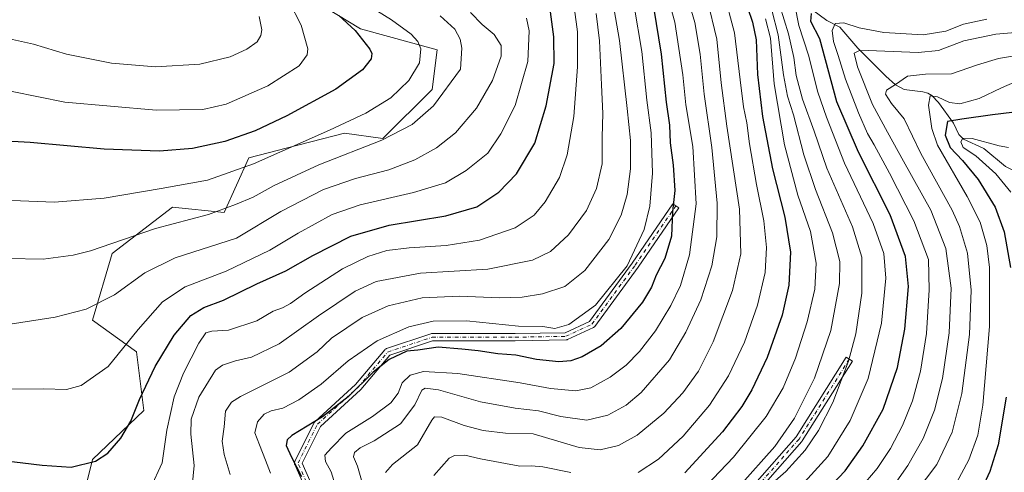
# Model space of a CAD drawing. Units: metres. Extents: x 613695 to 617129, y 4764078 to 4766449.
# Drawn here: x 615982 to 616334, y 4765815 to 4765976 of the extents above; entities that cross this region are included whole.
import ezdxf

# ---------------------------------------------------------------- set-up
doc = ezdxf.new("R2010")
doc.units = ezdxf.units.M
doc.header["$MEASUREMENT"] = 0
doc.linetypes.add('DGN Style 4', pattern=[2.638475, 1.318413, -0.659207, 0.001648, -0.659207])
for name, color, linetype, lineweight in [('Arbolado forestal CxS', 92, 'Continuous', 0), ('Camino Cxs', 7, 'Continuous', 0), ('Camino eje', 30, 'DGN Style 4', 13), ('Corriente natural lineal', 142, 'Continuous', 13), ('Curva de nivel maestra', 30, 'Continuous', 30), ('Curva de nivel normal', 30, 'Continuous', 0), ('Pastizal CxS', 92, 'Continuous', 0)]:
    doc.layers.add(name, color=color, linetype=linetype, lineweight=lineweight)

# ---------------------------------------------------------------- blocks, each defined once
blk = doc.blocks.new('*U6')
at = {"layer": 'Arbolado forestal CxS', "color": 92, "linetype": 'Continuous', "lineweight": 0}
blk.add_polyline3d([(615973.0717, 4765697.2907, 1019.8596), (615986.6956, 4765704.6931, 1021.5596), (616003.3002, 4765709.0631, 1021.7147), (616016.4094, 4765713.4331, 1022.0379), (616019.9059, 4765744.0207, 1031.5692), (616024.2751, 4765758.8773, 1035.1797), (616000.6799, 4765779.8519, 1041.9622), (616001.5538, 4765794.7089, 1045.7561), (616007.6724, 4765819.1785, 1050.4549), (616026.0242, 4765836.6579, 1049.4672), (616023.4028, 4765857.6327, 1053.8006), (616007.6733, 4765868.9929, 1059.3618), (616014.6423, 4765892.8813, 1064.7618), (616036.2237, 4765909.4945, 1067.9431), (616054.8234, 4765907.5373, 1065.6861), (616063.634, 4765927.1059, 1072.1681), (616080.7214, 4765931.4983, 1070.823), (616085.8379, 4765932.8135, 1070.333), (616097.8951, 4765935.9131, 1069.4817), (616111.5999, 4765933.9559, 1066.2181), (616129.22, 4765951.5671, 1067.4914), (616131.0395, 4765965.7281, 1068.6654), (616103.5583, 4765973.2663, 1073.7781), (616055.6829, 4766002.3557, 1084.1886)], dxfattribs=at)
blk = doc.blocks.new('*U10')
at = {"layer": 'Camino Cxs', "color": 7, "linetype": 'Continuous', "lineweight": 0}
for points in [[(616084.9187, 4765806.3297, 1038.2343), (616080.0367, 4765817.4077, 1040.6423), (616080.0047, 4765817.4873, 1040.6838), (616079.9461, 4765817.7063, 1040.74), (616079.9263, 4765817.9319, 1040.744), (616079.9461, 4765818.1577, 1040.6937), (616080.0047, 4765818.3765, 1040.5878), (616080.0635, 4765818.5133, 1040.4881), (616087.0091, 4765832.4039, 1046.0262), (616087.0893, 4765832.5423, 1046.1529), (616087.1857, 4765832.6699, 1046.227), (616087.2973, 4765832.7845, 1046.2865), (616101.7853, 4765845.9553, 1040.5966), (616112.3127, 4765858.4569, 1030.9747), (616112.4367, 4765858.5851, 1030.9446), (616112.5771, 4765858.6951, 1030.9813), (616112.7311, 4765858.7849, 1031.0819), (616112.8961, 4765858.8529, 1031.1294), (616128.7711, 4765864.1445, 1041.7638), (616128.9565, 4765864.1915, 1041.7857), (616129.1821, 4765864.2111, 1041.8305), (616158.9359, 4765864.2111, 1039.0831), (616176.8397, 4765864.5367, 1039.6118), (616185.5481, 4765868.5799, 1031.1964), (616200.8829, 4765889.4613, 1045.0581), (616215.4235, 4765910.6115, 1035.6289), (616217.5661, 4765909.1385, 1032.8884), (616203.0141, 4765887.9717, 1044.3842), (616202.9905, 4765887.9387, 1044.4175), (616187.4463, 4765866.7719, 1029.6988), (616187.3031, 4765866.6079, 1029.9283), (616187.1349, 4765866.4701, 1030.1451), (616186.9457, 4765866.3623, 1030.3438), (616177.6855, 4765862.0629, 1038.5052), (616177.5169, 4765861.9985, 1038.5628), (616177.3411, 4765861.9579, 1038.6521), (616177.1617, 4765861.9421, 1038.7678), (616158.9595, 4765861.6113, 1038.2749), (616129.3931, 4765861.6111, 1042.2287), (616114.0657, 4765856.5021, 1028.3089), (616103.7181, 4765844.2143, 1035.2997), (616103.5981, 4765844.0899, 1035.4709), (616089.2259, 4765831.0239, 1044.2322), (616082.6625, 4765817.8971, 1037.1348), (616087.5755, 4765806.7483, 1036.7493)], [(616232.6177, 4765796.6657, 993.385), (616259.5367, 4765827.2795, 991.2532), (616277.4731, 4765855.7667, 1001.411), (616279.6733, 4765854.3813, 998.9818), (616261.6817, 4765825.8063, 991.7439), (616261.5773, 4765825.6633, 991.8629), (616261.5577, 4765825.6405, 991.8831), (616234.6001, 4765794.9829, 990.0654)]]:
    blk.add_polyline3d(points, dxfattribs=at)

msp = doc.modelspace()

# ---------------------------------------------------------------- linework, layer by layer
at = {"layer": 'Arbolado forestal CxS', "color": 92, "linetype": 'Continuous', "lineweight": 0}
msp.add_polyline3d([(615973.0717, 4765697.2907, 1019.8596), (615986.6956, 4765704.6931, 1021.5596), (616003.3002, 4765709.0631, 1021.7147), (616016.4094, 4765713.4331, 1022.0379), (616019.9059, 4765744.0207, 1031.5692), (616024.2751, 4765758.8773, 1035.1797), (616000.6799, 4765779.8519, 1041.9622), (616001.5538, 4765794.7089, 1045.7561), (616007.6724, 4765819.1785, 1050.4549), (616026.0242, 4765836.6579, 1049.4672), (616023.4028, 4765857.6327, 1053.8006), (616007.6733, 4765868.9929, 1059.3618), (616014.6423, 4765892.8813, 1064.7618), (616036.2237, 4765909.4945, 1067.9431), (616054.8234, 4765907.5373, 1065.6861), (616063.634, 4765927.1059, 1072.1681), (616080.7214, 4765931.4983, 1070.823), (616085.8379, 4765932.8135, 1070.333), (616097.8951, 4765935.9131, 1069.4817), (616111.5999, 4765933.9559, 1066.2181), (616129.22, 4765951.5671, 1067.4914), (616131.0395, 4765965.7281, 1068.6654), (616103.5583, 4765973.2663, 1073.7781), (616055.6829, 4766002.3557, 1084.1886)], dxfattribs=at)
at = {"layer": 'Camino Cxs', "color": 7, "linetype": 'Continuous', "lineweight": 0}
for points in [[(616084.9187, 4765806.3297, 1038.2343), (616080.0367, 4765817.4077, 1040.6423), (616080.0047, 4765817.4873, 1040.6838), (616079.9461, 4765817.7063, 1040.74), (616079.9263, 4765817.9319, 1040.744), (616079.9461, 4765818.1577, 1040.6937), (616080.0047, 4765818.3765, 1040.5878), (616080.0635, 4765818.5133, 1040.4881), (616087.0091, 4765832.4039, 1046.0262), (616087.0893, 4765832.5423, 1046.1529), (616087.1857, 4765832.6699, 1046.227), (616087.2973, 4765832.7845, 1046.2865), (616101.7853, 4765845.9553, 1040.5966), (616112.3127, 4765858.4569, 1030.9747), (616112.4367, 4765858.5851, 1030.9446), (616112.5771, 4765858.6951, 1030.9813), (616112.7311, 4765858.7849, 1031.0819), (616112.8961, 4765858.8529, 1031.1294), (616128.7711, 4765864.1445, 1041.7638), (616128.9565, 4765864.1915, 1041.7857), (616129.1821, 4765864.2111, 1041.8305), (616158.9359, 4765864.2111, 1039.0831), (616176.8397, 4765864.5367, 1039.6118), (616185.5481, 4765868.5799, 1031.1964), (616200.8829, 4765889.4613, 1045.0581), (616215.4235, 4765910.6115, 1035.6289), (616217.5661, 4765909.1385, 1032.8884), (616203.0141, 4765887.9717, 1044.3842), (616202.9905, 4765887.9387, 1044.4175), (616187.4463, 4765866.7719, 1029.6988), (616187.3031, 4765866.6079, 1029.9283), (616187.1349, 4765866.4701, 1030.1451), (616186.9457, 4765866.3623, 1030.3438), (616177.6855, 4765862.0629, 1038.5052), (616177.5169, 4765861.9985, 1038.5628), (616177.3411, 4765861.9579, 1038.6521), (616177.1617, 4765861.9421, 1038.7678), (616158.9595, 4765861.6113, 1038.2749), (616129.3931, 4765861.6111, 1042.2287), (616114.0657, 4765856.5021, 1028.3089), (616103.7181, 4765844.2143, 1035.2997), (616103.5981, 4765844.0899, 1035.4709), (616089.2259, 4765831.0239, 1044.2322), (616082.6625, 4765817.8971, 1037.1348), (616087.5755, 4765806.7483, 1036.7493)], [(616232.6177, 4765796.6657, 993.385), (616259.5367, 4765827.2795, 991.2532), (616277.4731, 4765855.7667, 1001.411), (616279.6733, 4765854.3813, 998.9818), (616261.6817, 4765825.8063, 991.7439), (616261.5773, 4765825.6633, 991.8629), (616261.5577, 4765825.6405, 991.8831), (616234.6001, 4765794.9829, 990.0654)]]:
    msp.add_polyline3d(points, dxfattribs=at)
at = {"layer": 'Camino eje', "color": 30, "linetype": 'DGN Style 4', "lineweight": 13}
for points in [[(615878.3463, 4765589.9331, 1002.1136), (615896.6791, 4765607.7861, 1006.8309), (615906.2041, 4765623.6613, 997.9928), (615914.1415, 4765631.5987, 999.1961), (615926.0479, 4765642.7113, 1001.4504), (615945.8917, 4765654.6175, 1004.6004), (615969.7041, 4765665.7301, 1008.2262), (615999.8667, 4765696.6863, 1032.4225), (616044.3169, 4765741.9301, 1044.9613), (616066.5419, 4765774.4741, 1042.8056), (616086.3857, 4765806.2241, 1037.2962), (616081.2263, 4765817.9319, 1038.9613), (616088.1717, 4765831.8225, 1045.145), (616102.7237, 4765845.0517, 1038.1755), (616113.3071, 4765857.6195, 1028.675), (616129.1821, 4765862.9111, 1042.4117), (616158.9477, 4765862.9111, 1038.3427), (616177.1379, 4765863.2419, 1039.345), (616186.3983, 4765867.5413, 1029.7135), (616201.9427, 4765888.7081, 1044.8617), (616216.4947, 4765909.8749, 1034.4324)], [(616278.5731, 4765855.0739, 1000.2239), (616260.5815, 4765826.4989, 991.6006), (616233.5939, 4765795.8073, 991.7121), (616218.2481, 4765775.6989, 986.9302), (616192.8479, 4765776.2279, 991.5459), (616172.9901, 4765777.3901, 993.6845), (616172.2105, 4765767.2321, 995.6612), (616170.0937, 4765739.1863, 993.9022), (616165.8605, 4765705.3195, 994.3202), (616149.9853, 4765673.0403, 991.4561), (616123.5269, 4765647.6403, 977.6051), (616098.6561, 4765628.5903, 981.4712), (616053.1477, 4765613.7735, 984.7905), (616032.5101, 4765614.8319, 986.7943), (616009.2267, 4765620.6527, 995.8303), (615979.5933, 4765614.8319, 998.2035), (615909.2141, 4765595.7819, 1008.9606), (615878.3463, 4765589.9331, 1002.1136)]]:
    msp.add_polyline3d(points, dxfattribs=at)
at = {"layer": 'Corriente natural lineal', "color": 142, "linetype": 'Continuous', "lineweight": 13}
msp.add_polyline3d([(616265.5205, 4765979.9515, 976.3478), (616270.5545, 4765976.1797, 973.1195), (616275.2469, 4765973.7791, 970.6798), (616281.6817, 4765966.3635, 965.6822), (616291.6357, 4765956.2615, 959.8868), (616295.0719, 4765953.1595, 958.2461), (616298.2261, 4765951.5135, 956.9325), (616304.8929, 4765950.6963, 956.0522), (616306.6661, 4765950.1985, 955.7668), (616308.1425, 4765949.3333, 955.2975), (616310.5497, 4765946.8333, 954.0674), (616315.8389, 4765939.4543, 949.877), (616317.7731, 4765935.4709, 947.2943), (616319.4749, 4765933.7873, 946.0534), (616326.7187, 4765930.3949, 943.4345), (616334.4633, 4765923.9927, 940.8201), (616339.2339, 4765921.5677, 938.7702), (616349.0877, 4765919.2063, 935.0494), (616366.0493, 4765919.0403, 928.3579), (616368.9091, 4765918.7929, 927.518), (616370.6057, 4765918.2905, 927.0064), (616371.8941, 4765917.3569, 926.591), (616372.9067, 4765915.6627, 926.2543), (616375.1427, 4765908.5461, 925.5753)], dxfattribs=at)
at = {"layer": 'Curva de nivel maestra', "color": 30, "linetype": 'Continuous', "lineweight": 30, "flags": 128}
for points, elevation in [([(616240.32, 4765986.2101), (616243.94, 4765975.6601), (616245.28, 4765969.2901), (616245.74, 4765956.8401), (616247.54, 4765941.8301), (616251.1, 4765923.1201), (616255.52, 4765905.9001), (616257.52, 4765893.3001), (616256.97, 4765881.4801), (616254.49, 4765870.7601), (616249.12, 4765855.6901), (616243.72, 4765844.1301), (616240.07, 4765838.1101), (616233.22, 4765829.1001), (616219.64, 4765814.4401)], 1000), ([(616208.46, 4765980.9401), (616211.23, 4765964.2201), (616212.96, 4765947.0001), (616214.2, 4765938.7401), (616214.42, 4765932.4401), (616215.57, 4765924.4401), (616216.14, 4765915.3801), (616215.23, 4765907.8801), (616214.9, 4765899.0501), (616212.48, 4765891.1001), (616209.38, 4765885.1001), (616207.72, 4765880.7701), (616204.58, 4765875.4401), (616196.81, 4765866.0401), (616189.74, 4765859.8601), (616182.99, 4765855.8601), (616178.91, 4765854.5101), (616174.59, 4765854.0701), (616166.63, 4765854.9201), (616159.17, 4765856.5001), (616152.74, 4765856.9501), (616145.74, 4765858.0601), (616139.91, 4765858.6501), (616131.43, 4765859.3301), (616124.15, 4765858.2501), (616120.13, 4765857.9401), (616113.82, 4765854.9901), (616108.06, 4765850.4101), (616099.11, 4765841.6001), (616089.96, 4765834.4801), (616079.04, 4765827.7201), (616077.38, 4765826.2501), (616077.01, 4765824.1801), (616078.93, 4765820.0401), (616082.46, 4765813.0601)], 1025), ([(616095.85, 4765977.9401), (616101.64, 4765972.6501), (616106.97, 4765965.9201), (616107.69, 4765964.4401), (616107.44, 4765962.4901), (616104.27, 4765958.5801), (616094.79, 4765951.6401), (616077.22, 4765942.0701), (616065.9, 4765936.7601), (616055.02, 4765932.9101), (616043.49, 4765930.3601), (616031.64, 4765929.4801), (616011.76, 4765930.1601), (615985.3, 4765932.5301), (615972.16, 4765933.2401)], 1075), ([(615975.72, 4765818.8601), (615989.64, 4765817.1401), (615999.95, 4765816.4401), (616008.72, 4765818.5801), (616013.08, 4765821.4401), (616017.75, 4765826.7701), (616021.39, 4765832.8901), (616024.49, 4765840.5901), (616030.04, 4765852.4801), (616036.93, 4765863.6001), (616042.83, 4765870.6801), (616047.49, 4765873.4901), (616054.49, 4765876.1201), (616066.49, 4765882.0601), (616076.83, 4765886.7201), (616086.49, 4765892.2001), (616100.17, 4765899.1101), (616113.86, 4765902.9701), (616134.17, 4765906.3201), (616145.23, 4765909.6001), (616153.12, 4765914.7501), (616159.45, 4765921.3701), (616166, 4765932.3701), (616170.07, 4765945.6401), (616172.91, 4765960.7801), (616172.8, 4765970.3501), (616171.66, 4765979.2801)], 1050), ([(616267.48, 4765804.9801), (616277.06, 4765815.0701), (616283.47, 4765824.0601), (616290.66, 4765837.1601), (616295.79, 4765852.1001), (616298.52, 4765865.7701), (616299.72, 4765881.1001), (616298.64, 4765891.7701), (616293.17, 4765906.7001), (616281.82, 4765929.1601), (616274.1, 4765947.1601), (616268.03, 4765969.6401), (616264.85, 4765975.8801), (616265.02, 4765978.6901)], 975), ([(616336.82, 4765943.3501), (616329.85, 4765942.4501), (616318.85, 4765940.9701), (616313.73, 4765940.0201), (616312.87, 4765935.1901), (616314.65, 4765930.7401), (616319.08, 4765926.1801), (616324.77, 4765919.2901), (616330.8, 4765909.4501), (616333.98, 4765900.6001), (616336.26, 4765887.9001)], 950), ([(616334.79, 4765841.4401), (616331.87, 4765824.3901), (616328.93, 4765814.9201), (616326.16, 4765808.9601)], 950)]:
    msp.add_lwpolyline(points, dxfattribs=dict(at, elevation=elevation))
at = {"layer": 'Curva de nivel normal', "color": 30, "linetype": 'Continuous', "lineweight": 0, "flags": 128}
for points, elevation in [([(616209.56, 4765999.04), (616216.07, 4765975.63), (616219.03, 4765956.78), (616220.11, 4765946.01), (616222.58, 4765931.19), (616223.73, 4765910.61), (616221.4, 4765892.33), (616218.13, 4765881.47), (616214.65, 4765874.21), (616209.17, 4765865.17), (616203.44, 4765857.83), (616198.65, 4765852.87), (616193, 4765848.66), (616186.02, 4765844.79), (616180.64, 4765843.79), (616171.65, 4765844.58), (616160.7, 4765846.61), (616138.39, 4765849.9), (616126.16, 4765850.6), (616121.33, 4765849.31), (616118.53, 4765846.57), (616117.1, 4765842.94), (616114.44, 4765839.44), (616107.83, 4765834.55), (616098.37, 4765828.55), (616093.18, 4765823.38), (616090.85, 4765820.77), (616091.06, 4765818.44), (616093.04, 4765814.72), (616094.49, 4765810.16)], 1020), ([(616112.54, 4765814.5), (616115.07, 4765817.42), (616123.93, 4765824.44), (616129.1, 4765833.19), (616130.06, 4765834.48), (616132.72, 4765834.33), (616140.64, 4765831.36), (616147.44, 4765829.51), (616155.52, 4765828.56), (616165.42, 4765828.35), (616181.88, 4765823.42), (616189.36, 4765822.69), (616196, 4765824.14), (616202.64, 4765827.88), (616212.22, 4765835.77), (616219.03, 4765843.02), (616224.54, 4765850.77), (616229.79, 4765861.22), (616236.76, 4765879.59), (616239.69, 4765892.77), (616239.24, 4765908.71), (616234.68, 4765938.38), (616232.72, 4765953.88), (616231.14, 4765969.58), (616224.26, 4765998.21)], 1010), ([(616056.92, 4765813.86), (616054.74, 4765821.02), (616054.1, 4765825.75), (616054.76, 4765830.88), (616055.31, 4765836.44), (616057.41, 4765839.72), (616060.6, 4765841.77), (616078.08, 4765850.39), (616088.06, 4765857.72), (616093.2, 4765862.63), (616104.22, 4765869.96), (616113.51, 4765874.12), (616125.68, 4765876.96), (616139, 4765877.62), (616153.35, 4765877.06), (616161.41, 4765877.26), (616168.79, 4765878.45), (616176.74, 4765881.1), (616183.9, 4765886.82), (616192.44, 4765897.85), (616196.9, 4765906.52), (616199.05, 4765914.02), (616200.25, 4765923.14), (616200.3, 4765933.34), (616199.05, 4765944.67), (616196.34, 4765969.05), (616192.93, 4765988.32)], 1035), ([(616219.66, 4765987.71), (616223.22, 4765975.46), (616225.2, 4765964.22), (616226.59, 4765949.88), (616229.36, 4765930.72), (616231.27, 4765910.84), (616231.11, 4765898.77), (616229.36, 4765888.44), (616225.41, 4765876.27), (616220.01, 4765864.68), (616214.24, 4765854.77), (616204.12, 4765843.15), (616198.65, 4765838.66), (616192.09, 4765835.08), (616184.6, 4765833.27), (616175.32, 4765834.56), (616167.28, 4765836.54), (616158.92, 4765837.52), (616146.49, 4765839.82), (616131.56, 4765844.08), (616126.7, 4765844.7), (616125.55, 4765844), (616123.05, 4765838.69), (616117.88, 4765831.96), (616108.49, 4765825.88), (616103.49, 4765823.34), (616101.43, 4765821.66), (616101.08, 4765820.16), (616102.53, 4765816.76), (616104.95, 4765808.39)], 1015), ([(616203.04, 4765814.5), (616210.31, 4765819.35), (616219.15, 4765827.47), (616228.51, 4765838.57), (616235.37, 4765849.14), (616241.11, 4765861.1), (616245.71, 4765874.44), (616248.41, 4765886.1), (616248.99, 4765894.96), (616247.99, 4765904.55), (616245.37, 4765917.52), (616242.88, 4765932.12), (616241.9, 4765939.6), (616240.69, 4765945.32), (616239.45, 4765954.99), (616237.51, 4765971.82), (616233.53, 4765986.64)], 1005), ([(615978.7, 4765911.84), (615994.05, 4765911.22), (616011.83, 4765912.62), (616032.24, 4765916.14), (616048.85, 4765919.08), (616065.33, 4765924.9), (616092.52, 4765936.97), (616105.49, 4765943.11), (616114.49, 4765948.6), (616120.84, 4765954.74), (616124.71, 4765961.11), (616125.17, 4765966.11), (616124.05, 4765968.73), (616121.72, 4765971.33), (616114.63, 4765976.44), (616103.11, 4765983.73)], 1070), ([(615978.84, 4765950.85), (615997.76, 4765946.94), (616030.4, 4765944.15), (616047.19, 4765944.32), (616055.47, 4765946.28), (616070.36, 4765952.8), (616081.63, 4765960.03), (616084.51, 4765963.93), (616084.74, 4765966.09), (616082.36, 4765974.54), (616077.92, 4765983.1)], 1080), ([(616028.41, 4765808.96), (616032.62, 4765817.98), (616034.3, 4765829.71), (616036.84, 4765841.56), (616040.23, 4765850.1), (616045.75, 4765860.77), (616048.26, 4765864.52), (616050.34, 4765865.08), (616056.33, 4765865.45), (616066.41, 4765868.75), (616072.29, 4765872.19), (616075.65, 4765873.44), (616078.54, 4765874.92), (616083.67, 4765878.7), (616097.1, 4765887.37), (616106.23, 4765891.79), (616113.06, 4765893.88), (616120.96, 4765894.94), (616134.22, 4765895.77), (616146.18, 4765897.61), (616158.94, 4765902.04), (616165.72, 4765906.56), (616169.73, 4765911.35), (616174.8, 4765920), (616177.59, 4765928.1), (616179.95, 4765941.84), (616181.28, 4765959.67), (616181.24, 4765972.17), (616180.17, 4765980.09)], 1045), ([(616071.36, 4765814.27), (616069.58, 4765818.94), (616067.48, 4765824.48), (616065.77, 4765828.77), (616066.76, 4765832.6), (616069.06, 4765835.41), (616071.56, 4765836.6), (616075.75, 4765837.57), (616081.56, 4765840.55), (616089.49, 4765846.12), (616099.16, 4765854.42), (616109.58, 4765861.67), (616120.85, 4765866.68), (616129.58, 4765868.68), (616141.5, 4765868.72), (616160.17, 4765866.86), (616168.84, 4765866.7), (616173.17, 4765866.07), (616178.18, 4765867.42), (616187.74, 4765874.39), (616199.01, 4765888.44), (616205.11, 4765901.44), (616207.14, 4765909.77), (616208.12, 4765921.56), (616207.67, 4765936.07), (616206.04, 4765947.65), (616204.32, 4765965.11), (616201.6, 4765981.33)], 1030), ([(616239.13, 4765809.54), (616251.91, 4765823.85), (616258.97, 4765833.98), (616266.14, 4765848.3), (616271.93, 4765865.32), (616275.06, 4765882.16), (616275.21, 4765890.01), (616272.55, 4765900.24), (616266.42, 4765915.74), (616262.3, 4765928.18), (616258.59, 4765942.44), (616256.41, 4765949.11), (616254.98, 4765956.78), (616253.13, 4765971.05), (616250.83, 4765979.86)], 990), ([(616248.33, 4765808.37), (616255.8, 4765814.92), (616262.72, 4765822.47), (616267.58, 4765829.51), (616272.66, 4765839.54), (616278.27, 4765854.35), (616280.89, 4765864.11), (616283.12, 4765878.7), (616283.07, 4765891.53), (616279.74, 4765902.38), (616270.54, 4765923.4), (616265.96, 4765936.57), (616261.83, 4765948.11), (616259.53, 4765956.48), (616258.68, 4765962.94), (616256.81, 4765971.39), (616253.72, 4765981.41)], 985), ([(616258.97, 4765807.13), (616270.84, 4765820.26), (616278.89, 4765833.15), (616285.32, 4765848.15), (616290.12, 4765867.9), (616291.66, 4765883.98), (616290.94, 4765892.88), (616287.08, 4765903.6), (616276.91, 4765925.18), (616270.44, 4765941.59), (616267.26, 4765950.57), (616263.99, 4765963.78), (616260.46, 4765974.45), (616259.12, 4765981.68)], 980), ([(615975.76, 4765970.1), (615986.56, 4765967.74), (615998.33, 4765964.16), (616014.49, 4765961), (616030.15, 4765959.68), (616046.01, 4765960.58), (616056.89, 4765963.25), (616062.91, 4765965.9), (616066.59, 4765968.62), (616067.93, 4765970.78), (616068.3, 4765972.92), (616067.28, 4765977.69)], 1085), ([(615976.66, 4765867.32), (615994.21, 4765870.12), (616005.42, 4765873.01), (616015.49, 4765878.07), (616026.33, 4765885.96), (616037.26, 4765891.29), (616059.16, 4765898.4), (616075.07, 4765907.88), (616090.31, 4765915.72), (616101.85, 4765919.71), (616113.71, 4765922.84), (616123.05, 4765926.41), (616130.83, 4765930.63), (616137.56, 4765936.01), (616145.09, 4765944.84), (616150.79, 4765954.78), (616153.95, 4765963.45), (616153.95, 4765967.22), (616151.41, 4765971.16), (616147.13, 4765974.75), (616142.94, 4765979.06)], 1060), ([(616132.16, 4765977.85), (616137.39, 4765973.14), (616139.31, 4765969.48), (616139.81, 4765966.32), (616139.36, 4765958.78), (616129.71, 4765945.72), (616122.13, 4765939.02), (616111.26, 4765933.37), (616088.66, 4765924.56), (616072.72, 4765917.16), (616065.16, 4765913.04), (616058.83, 4765910.44), (616049.17, 4765906.82), (616030.13, 4765901.75), (616006.9, 4765893.85), (616000.77, 4765892.24), (615989.95, 4765890.89), (615977.17, 4765891.05)], 1065), ([(615978.44, 4765844.35), (615990.08, 4765844.48), (615998.32, 4765844.26), (616003.55, 4765845.64), (616013.22, 4765852.4), (616024.01, 4765865.72), (616032.7, 4765875.6), (616040.83, 4765880.92), (616055.45, 4765886.54), (616071.11, 4765894.08), (616081.23, 4765900.08), (616093.42, 4765906.81), (616103.41, 4765910.28), (616122.5, 4765914.72), (616134, 4765918.11), (616141.39, 4765922.57), (616149.16, 4765928.77), (616153.77, 4765935.63), (616158.98, 4765945.78), (616163.47, 4765961.59), (616163.95, 4765972.46), (616162.98, 4765977.07)], 1055), ([(616187.97, 4765978.65), (616189.12, 4765968.88), (616189.83, 4765953.18), (616190.4, 4765942.88), (616190.12, 4765934.44), (616190.08, 4765924.95), (616188.12, 4765916.14), (616184.47, 4765908.28), (616178, 4765899.48), (616171.63, 4765893.61), (616165.17, 4765890.42), (616149.12, 4765887.3), (616125.01, 4765885.88), (616109.19, 4765882.83), (616101.65, 4765879.38), (616088.49, 4765870.53), (616074.46, 4765860.52), (616064.56, 4765855.77), (616058.86, 4765854.5), (616054.18, 4765852.93), (616051.71, 4765851.11), (616045.76, 4765841.46), (616042.95, 4765833.65), (616042.82, 4765828.2), (616044.08, 4765817), (616043.09, 4765807.14)], 1040), ([(616248.57, 4765976.83), (616250.31, 4765969.92), (616251.64, 4765953.57), (616255.34, 4765931.76), (616260.19, 4765913.77), (616264.64, 4765900.77), (616266.68, 4765889.44), (616266.2, 4765880.1), (616263.46, 4765868.44), (616259.3, 4765855.47), (616254.85, 4765844.87), (616248.84, 4765834.53), (616237.11, 4765820), (616215.17, 4765797)], 995), ([(616327.85, 4765976.65), (616319.51, 4765974.93), (616313.15, 4765972.41), (616305.05, 4765971.06), (616290.91, 4765971.86), (616282.1, 4765973.55), (616276.63, 4765975.37), (616273.51, 4765975.14), (616272.42, 4765972.58), (616272.9, 4765968.68), (616274.6, 4765963.63), (616277.26, 4765955.2), (616281.88, 4765943.16), (616285.12, 4765935.73), (616287.44, 4765931.76), (616292.95, 4765921.59), (616301.68, 4765904.58), (616306.92, 4765890.77), (616307.21, 4765879.9), (616306.25, 4765864.21), (616304.09, 4765850.76), (616301.16, 4765840.18), (616297.68, 4765831.39), (616293.3, 4765823.07), (616288.5, 4765815.93), (616280.4, 4765806.39)], 970), ([(616339.39, 4765972.03), (616331.03, 4765971.3), (616319.64, 4765968.91), (616310.51, 4765965.47), (616303.18, 4765964.8), (616285.33, 4765965.42), (616282.05, 4765965.34), (616280.33, 4765964.49), (616281.47, 4765959.6), (616286.85, 4765946.12), (616292.29, 4765936.23), (616297.94, 4765925.86), (616307.82, 4765908.38), (616313.18, 4765894.71), (616315.03, 4765880.5), (616314.31, 4765864.44), (616312, 4765848.1), (616309.14, 4765836.77), (616304.97, 4765826.69), (616299.54, 4765817.08), (616294.72, 4765810.18)], 965), ([(616299.18, 4765803.16), (616309.91, 4765817.43), (616315.4, 4765828.99), (616318.9, 4765842.75), (616321.62, 4765863.87), (616322.15, 4765879.7), (616320.87, 4765892.94), (616318, 4765902.54), (616315.36, 4765908.36), (616304.22, 4765928.65), (616298.27, 4765940.99), (616293.67, 4765946.53), (616291.49, 4765949.83), (616291.84, 4765951.25), (616295.14, 4765953.37), (616299.36, 4765956.26), (616305.81, 4765957.06), (616315.18, 4765957.13), (616324.5, 4765960.33), (616331.98, 4765962.58), (616341.19, 4765964.14)], 960), ([(616316.91, 4765810.82), (616321.32, 4765819.12), (616324.56, 4765827.89), (616326.37, 4765838.65), (616328.8, 4765866.8), (616328.73, 4765887.83), (616327.78, 4765895.77), (616325.44, 4765904.05), (616320.75, 4765913.21), (616310.1, 4765931.65), (616308.11, 4765937.54), (616306.98, 4765945.93), (616307.52, 4765949.25), (616310.12, 4765948.84), (616314.41, 4765946.88), (616318.13, 4765946.41), (616325.06, 4765948.34), (616333.05, 4765952.1), (616342.4, 4765956.17)], 955), ([(616335.54, 4765930.77), (616332.28, 4765931.39), (616322.59, 4765933.98), (616319.18, 4765934.16), (616318.51, 4765932.86), (616319.38, 4765930.76), (616323.85, 4765927.75), (616330.99, 4765921.3), (616336.4, 4765914.82)], 945), ([(616129.78, 4765813.48), (616135.28, 4765819.64), (616137.19, 4765820.59), (616140.93, 4765820.72), (616146.58, 4765819.43), (616160.59, 4765816.78), (616164.78, 4765816.93), (616168.86, 4765816.52), (616178.9, 4765814.5)], 1005)]:
    msp.add_lwpolyline(points, dxfattribs=dict(at, elevation=elevation))
at = {"layer": 'Pastizal CxS', "color": 92, "linetype": 'Continuous', "lineweight": 0}
for points in [[(616055.6829, 4766002.3557, 1084.1886), (616103.5583, 4765973.2663, 1073.7781), (616131.0395, 4765965.7281, 1068.6654), (616129.22, 4765951.5671, 1067.4914), (616111.5999, 4765933.9559, 1066.2181), (616097.8951, 4765935.9131, 1069.4817), (616085.8379, 4765932.8135, 1070.333), (616080.7214, 4765931.4983, 1070.823), (616063.634, 4765927.1059, 1072.1681), (616054.8234, 4765907.5373, 1065.6861), (616036.2237, 4765909.4945, 1067.9431), (616014.6423, 4765892.8813, 1064.7618), (616007.6733, 4765868.9929, 1059.3618), (616023.4028, 4765857.6327, 1053.8006), (616026.0242, 4765836.6579, 1049.4672), (616007.6724, 4765819.1785, 1050.4549), (616001.5538, 4765794.7089, 1045.7561), (616000.6799, 4765779.8519, 1041.9622), (616024.2751, 4765758.8773, 1035.1797), (616019.9059, 4765744.0207, 1031.5692), (616016.4094, 4765713.4331, 1022.0379), (616003.3002, 4765709.0631, 1021.7147), (615986.6956, 4765704.6931, 1021.5596), (615973.0717, 4765697.2907, 1019.8596)], [(615973.0717, 4765697.2907, 1019.8596), (615986.6956, 4765704.6931, 1021.5596), (616003.3002, 4765709.0631, 1021.7147), (616016.4094, 4765713.4331, 1022.0379), (616019.9059, 4765744.0207, 1031.5692), (616024.2751, 4765758.8773, 1035.1797), (616000.6799, 4765779.8519, 1041.9622), (616001.5538, 4765794.7089, 1045.7561), (616007.6724, 4765819.1785, 1050.4549), (616026.0242, 4765836.6579, 1049.4672), (616023.4028, 4765857.6327, 1053.8006), (616007.6733, 4765868.9929, 1059.3618), (616014.6423, 4765892.8813, 1064.7618), (616036.2237, 4765909.4945, 1067.9431), (616054.8234, 4765907.5373, 1065.6861), (616063.634, 4765927.1059, 1072.1681), (616080.7214, 4765931.4983, 1070.823), (616085.8379, 4765932.8135, 1070.333), (616097.8951, 4765935.9131, 1069.4817), (616111.5999, 4765933.9559, 1066.2181), (616129.22, 4765951.5671, 1067.4914), (616131.0395, 4765965.7281, 1068.6654), (616103.5583, 4765973.2663, 1073.7781), (616055.6829, 4766002.3557, 1084.1886)]]:
    msp.add_polyline3d(points, dxfattribs=at)

# ---------------------------------------------------------------- block references
at = {"layer": 'Arbolado forestal CxS', "color": 92, "linetype": 'Continuous', "lineweight": 0}
msp.add_blockref('*U6', (0, 0), dxfattribs=at)
at = {"layer": 'Camino Cxs', "color": 7, "linetype": 'Continuous', "lineweight": 0}
msp.add_blockref('*U10', (0, 0), dxfattribs=at)

doc.saveas('drawing.dxf')
